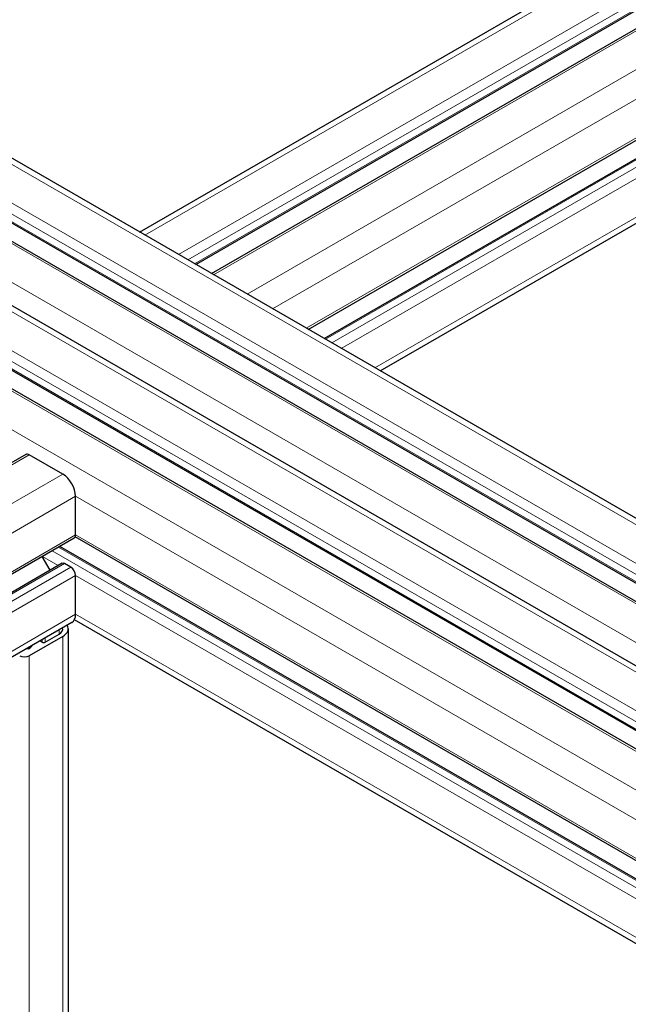
# Model space of a CAD drawing. Units: millimetres. Extents: x 0 to 11550, y 0 to 16335.
# Drawn here: x 4055 to 4189, y 13180 to 13398 of the extents above; entities that cross this region are included whole.
import ezdxf

# ---------------------------------------------------------------- set-up
doc = ezdxf.new("R2010")
doc.units = ezdxf.units.MM
doc.header["$LTSCALE"] = 55
doc.layers.add('Sichtbar (ISO)', color=7, linetype='Continuous', lineweight=25)
doc.layers.add('Tangential', color=7, linetype='Continuous', lineweight=9, true_color=0xbfbfbf)

msp = doc.modelspace()

# ---------------------------------------------------------------- linework, layer by layer
at = {"layer": 'Sichtbar (ISO)'}
for p, q in [((4081.04, 13351.41), (4446.02, 13562.13)), ((4093.46, 13344.23), (4456.3, 13553.72)), ((4096.97, 13342.21), (4462.48, 13553.23)), ((4359.51, 13190.63), (3935.25, 13435.58)), ((4349.24, 13182.22), (3924.97, 13427.16)), ((4343.06, 13181.73), (3918.8, 13426.68)), ((4118.35, 13329.86), (4285.85, 13426.57)), ((4331.23, 13174.3), (3906.97, 13419.25)), ((4314.78, 13165.4), (3890.51, 13410.35)), ((4320.95, 13165.89), (3896.69, 13410.83)), ((4121.87, 13327.83), (4259.62, 13407.37)), ((4134.29, 13320.66), (4243.96, 13383.98)), ((4055.89, 13302.16), (3490.2, 12975.56)), ((4064.06, 13297.8), (4056.64, 13302.09)), ((4066.89, 13284.33), (4066.89, 13292.9)), ((4066.58, 13283.64), (3510.24, 12962.44)), ((4266.45, 13168.6), (4066.8, 13283.88)), ((4066.89, 13284.33), (4066.89, 13284.33)), ((4262.94, 13166.58), (4063.38, 13281.79)), ((4061.25, 13276.51), (4059.49, 13279.55)), ((4063.92, 13278.05), (3513.75, 12960.41)), ((4065.83, 13277.18), (4064.42, 13278)), ((4066.89, 13266.77), (4066.89, 13275.35)), ((4250.52, 13159.4), (4066.64, 13265.57)), ((4066.89, 13266.77), (4066.89, 13266.77)), ((4066.06, 13264.94), (3526.18, 12953.24)), ((4065.24, 13263.51), (4065.24, 13052.43)), ((4064.06, 13261.87), (4056.64, 13257.59)), ((4060.18, 13260.61), (4063.22, 13262.36)), ((4059.01, 13260.87), (4059.47, 13260.61))]:
    msp.add_line(p, q, dxfattribs=at)
for centre, major_axis, start_param, end_param in [((4056.64, 13300.86), (-0.75, 1.3), 5.497787, 6.283185), ((4064.06, 13294.53), (-2, 3.46), 3.927, 5.497787), ((4064.06, 13294.53), (-2, 3.46), 3.926991, 3.927), ((4065.83, 13284.94), (0.75, -1.3), 0, 0.785398), ((4064.42, 13277.18), (-0.5, 0.866), 5.497787, 6.283185), ((4065.83, 13275.96), (-0.75, 1.3), 3.927014, 5.497787), ((4065.83, 13275.96), (-0.75, 1.3), 3.926991, 3.927014), ((4064.06, 13268.41), (2, -3.46), 0, 0.785398), ((4061.24, 13263.51), (2.8, 0), 5.497787, 6.435378), ((4061.24, 13263.51), (4, 0), 5.497787, 6.641505), ((4056.29, 13259.42), (0.5, 0), 4.246072, 5.497666), ((4054.87, 13260.24), (2.5, 0), 5.497666, 6.02792), ((4059.82, 13260.81), (0.5, 0), 3.926991, 5.497787), ((4055.58, 13258.2), (-1.5, 0), 0.785398, 2.356194)]:
    msp.add_ellipse(centre, major_axis=major_axis, ratio=0.57735, start_param=start_param, end_param=end_param, dxfattribs=at)
at = {"layer": 'Tangential'}
for p, q in [((4082.21, 13350.73), (4448.02, 13561.94)), ((4089.63, 13346.45), (4455.45, 13557.65)), ((4091.75, 13345.22), (4456.51, 13555.81)), ((4093.17, 13344.4), (4456.51, 13554.18)), ((4097.41, 13341.95), (4463.23, 13553.16)), ((4104.83, 13337.67), (4470.65, 13548.87)), ((4110.49, 13334.4), (4287.35, 13436.51)), ((4357.51, 13190.43), (3933.25, 13435.38)), ((4349.03, 13184.31), (3924.76, 13429.26)), ((4350.09, 13186.14), (3925.83, 13431.09)), ((4349.03, 13182.67), (3924.76, 13427.62)), ((4117.92, 13330.12), (4285.97, 13427.14)), ((4342.31, 13181.65), (3918.05, 13426.6)), ((4334.89, 13177.37), (3910.62, 13422.32)), ((4329.23, 13174.1), (3904.97, 13419.05)), ((4321.81, 13169.81), (3897.54, 13414.76)), ((4320.74, 13167.98), (3896.48, 13412.93)), ((4314.03, 13165.32), (3889.76, 13410.27)), ((4320.74, 13166.34), (3896.48, 13411.29)), ((4306.6, 13161.04), (3882.34, 13405.99)), ((4122.16, 13327.67), (4259.45, 13406.93)), ((4123.57, 13326.85), (4258.97, 13405.02)), ((4125.69, 13325.62), (4258.81, 13402.48)), ((4133.12, 13321.34), (4244.99, 13385.93)), ((4056.64, 13302.09), (3490.95, 12975.49)), ((4064.06, 13297.8), (3498.38, 12971.2)), ((4066.89, 13292.9), (3502.38, 12966.98)), ((4274.32, 13173.14), (4066.89, 13292.9)), ((4066.89, 13284.33), (3509.8, 12962.69)), ((4266.89, 13168.86), (4066.89, 13284.33)), ((4261.24, 13165.59), (4061.68, 13280.81)), ((4262.65, 13166.41), (4063.09, 13281.62)), ((4063.06, 13277.56), (4059.55, 13279.58)), ((4064.42, 13278), (3514.05, 12960.24)), ((4065.83, 13277.18), (3515.46, 12959.43)), ((4066.89, 13275.35), (3517.58, 12958.2)), ((4259.12, 13164.37), (4066.89, 13275.35)), ((4066.89, 13266.77), (3525.01, 12953.91)), ((4251.69, 13160.08), (4066.89, 13266.77)), ((4063.22, 13263.3), (4063.22, 13262.36)), ((4059.47, 13261.13), (4059.47, 13260.61)), ((4060.18, 13261.54), (4060.18, 13260.61)), ((4064.06, 13261.87), (4064.06, 13051.75)), ((4056.13, 13259.21), (4056.13, 13259.15)), ((4056.64, 13259.5), (4056.64, 13259.22)), ((4056.64, 13257.59), (4056.64, 13047.47))]:
    msp.add_line(p, q, dxfattribs=at)

doc.saveas('drawing.dxf')
